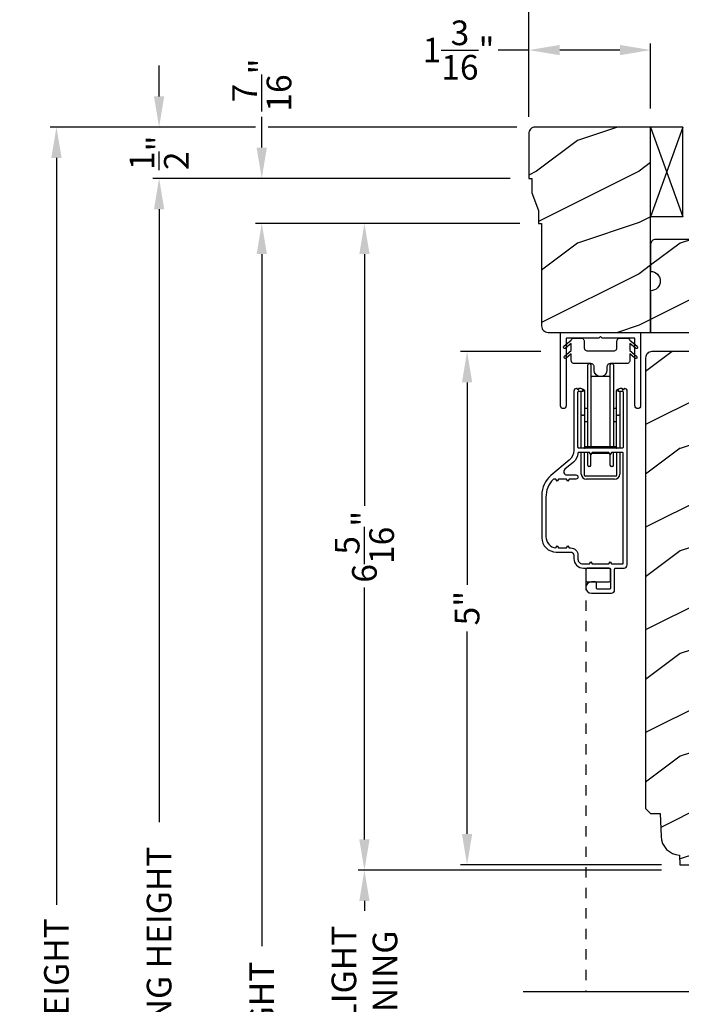
# Model space of a CAD drawing. Extents: x 0 to 68, y 0 to 44.
# Drawn here: x 8 to 14.4, y 29.6 to 39.2 of the extents above; entities that cross this region are included whole.
import ezdxf

# ---------------------------------------------------------------- set-up
doc = ezdxf.new("R2010")
doc.units = 0
doc.header["$LTSCALE"] = 2
doc.header["$MEASUREMENT"] = 0
doc.header["$PDMODE"] = 1
doc.linetypes.add('HIDDEN', pattern=[0.075, 0.05, -0.025])
doc.layers.get('0').update_dxf_attribs({"linetype": 'CONTINUOUS'})
doc.layers.get('DEFPOINTS').update_dxf_attribs({"color": 3, "linetype": 'CONTINUOUS'})
doc.layers.add('Dim', color=7, linetype='CONTINUOUS')
doc.styles.get("Standard").update_dxf_attribs({"font": 'arial.ttf'})
doc.dimstyles.get("Standard").update_dxf_attribs({"dimtxt": 0.24, "dimasz": 0.3, "dimexe": 0.0625, "dimexo": 0.18, "dimgap": 0.09, "dimtad": 0, "dimdec": 4, "dimzin": 0, "dimdsep": 46, "dimlunit": 4, "dimtxsty": 'Standard', "dimcen": 0, "dimadec": 5, "dimazin": 0, "dimtfac": 1, "dimtdec": 4, "dimtofl": 0, "dimtmove": 0, "dimatfit": 3, "dimfxl": 1, "dimtolj": 1, "dimtzin": 0, "dimarcsym": 0})
pattern_1 = [(216.8699, (-358.57723, -20.98145), (2.99999992, 2.00000012), [0.5, -4.5]), (206.5651, (-357.97723, -21.28145), (-0.99999916, -1.0000013), [1.118034, -1.118034]), (198.4349, (-357.97723, -21.78145), (-2.00000043, -0.9999984), [0.632456, -2.529822])]

# ---------------------------------------------------------------- blocks, each defined once
blk = doc.blocks.new('A$C41167FCA')
blk.add_line((0.3125, 0.875), (0, 0.875))
at = {"color": 7, "linetype": 'Continuous'}
for p, q in [((0, 0.875), (0.3125, 0)), ((0.3125, 0.875), (0, 0)), ((0, 0), (0, 0.875)), ((0.3125, 0), (0.3125, 0.875)), ((0.3125, 0), (0, 0))]:
    blk.add_line(p, q, dxfattribs=at)
blk = doc.blocks.new('A$C71216E4B')
at = {"color": 7, "linetype": 'Continuous'}
for p, q in [((-0.4376, -0.112), (-0.3653, -0.0513)), ((-0.3653, -0.0839), (-0.4216, -0.1311)), ((-0.3653, -0.0513), (-0.3633, -0.0471)), ((-0.3653, -0.1543), (-0.3653, -0.0839)), ((-0.3633, -0.0471), (-0.3607, -0.0432)), ((-0.3607, -0.0432), (-0.3576, -0.0397)), ((-0.3576, -0.0397), (-0.3539, -0.0368)), ((-0.3539, -0.0368), (-0.3499, -0.0344)), ((-0.3499, -0.0344), (-0.3455, -0.0327)), ((-0.3455, -0.0327), (-0.341, -0.0317)), ((-0.341, -0.0317), (-0.3363, -0.0313)), ((-0.3363, -0.0313), (-0.2713, -0.0313)), ((-0.2713, -0.0313), (-0.2653, -0.0319)), ((-0.2653, -0.0319), (-0.2594, -0.0337)), ((-0.2594, -0.0337), (-0.2541, -0.0365)), ((-0.2541, -0.0365), (-0.2494, -0.0404)), ((-0.2494, -0.0404), (-0.2455, -0.0451)), ((-0.2455, -0.0451), (-0.2427, -0.0504)), ((-0.2427, -0.0504), (-0.2409, -0.0563)), ((-0.2409, -0.0563), (-0.2403, -0.0623)), ((-0.2403, -0.0623), (-0.2403, -0.1253)), ((0.0797, -0.0623), (0.0803, -0.0563)), ((0.0797, -0.1253), (0.0797, -0.0623)), ((0.0803, -0.0563), (0.082, -0.0504)), ((0.082, -0.0504), (0.0849, -0.0451)), ((0.0849, -0.0451), (0.0888, -0.0404)), ((0.0888, -0.0404), (0.0935, -0.0365)), ((0.0935, -0.0365), (0.0988, -0.0337)), ((0.0988, -0.0337), (0.1046, -0.0319)), ((0.1046, -0.0319), (0.1107, -0.0313)), ((0.1107, -0.0313), (0.1757, -0.0313)), ((0.1757, -0.0313), (0.1804, -0.0317)), ((0.1804, -0.0317), (0.1849, -0.0327)), ((0.1849, -0.0327), (0.1893, -0.0344)), ((0.1893, -0.0344), (0.1933, -0.0368)), ((0.1933, -0.0368), (0.197, -0.0397)), ((0.197, -0.0397), (0.2001, -0.0432)), ((0.2001, -0.0432), (0.2027, -0.0471)), ((0.2027, -0.0471), (0.2047, -0.0513)), ((0.2047, -0.0513), (0.277, -0.112)), ((0.2609, -0.1311), (0.2047, -0.0839)), ((0.2047, -0.0839), (0.2047, -0.1543)), ((-0.4421, -0.1205), (-0.4407, -0.1158)), ((-0.4415, -0.1253), (-0.4421, -0.1205)), ((-0.4392, -0.1296), (-0.4415, -0.1253)), ((-0.4407, -0.1158), (-0.4376, -0.112)), ((-0.4354, -0.1326), (-0.4392, -0.1296)), ((-0.4307, -0.134), (-0.4354, -0.1326)), ((-0.4308, -0.2093), (-0.3653, -0.1543)), ((-0.4258, -0.1335), (-0.4307, -0.134)), ((-0.4216, -0.1311), (-0.4258, -0.1335)), ((-0.3653, -0.1869), (-0.4148, -0.2284)), ((-0.3653, -0.2503), (-0.3653, -0.1869)), ((-0.2403, -0.1253), (-0.2397, -0.1313)), ((-0.2397, -0.1313), (-0.238, -0.1372)), ((-0.238, -0.1372), (-0.2351, -0.1425)), ((-0.2351, -0.1425), (-0.2312, -0.1472)), ((-0.2312, -0.1472), (-0.2265, -0.1511)), ((-0.2265, -0.1511), (-0.2212, -0.1539)), ((-0.2212, -0.1539), (-0.2154, -0.1557)), ((-0.2154, -0.1557), (-0.2093, -0.1563)), ((-0.2093, -0.1563), (0.0487, -0.1563)), ((0.0487, -0.1563), (0.0547, -0.1557)), ((0.0547, -0.1557), (0.0606, -0.1539)), ((0.0606, -0.1539), (0.0659, -0.1511)), ((0.0659, -0.1511), (0.0706, -0.1472)), ((0.0706, -0.1472), (0.0745, -0.1425)), ((0.0745, -0.1425), (0.0773, -0.1372)), ((0.0773, -0.1372), (0.0791, -0.1313)), ((0.0791, -0.1313), (0.0797, -0.1253)), ((0.2047, -0.1543), (0.2702, -0.2093)), ((0.2542, -0.2284), (0.2047, -0.1869)), ((0.2047, -0.1869), (0.2047, -0.2503)), ((0.2652, -0.1335), (0.2609, -0.1311)), ((0.2701, -0.134), (0.2652, -0.1335)), ((0.2747, -0.1326), (0.2701, -0.134)), ((0.2786, -0.1296), (0.2747, -0.1326)), ((0.277, -0.112), (0.2801, -0.1158)), ((0.2809, -0.1253), (0.2786, -0.1296)), ((0.2801, -0.1158), (0.2814, -0.1205)), ((0.2814, -0.1205), (0.2809, -0.1253)), ((-0.4353, -0.2178), (-0.4339, -0.2131)), ((-0.4347, -0.2226), (-0.4353, -0.2178)), ((-0.4324, -0.2269), (-0.4347, -0.2226)), ((-0.4339, -0.2131), (-0.4308, -0.2093)), ((-0.4286, -0.23), (-0.4324, -0.2269)), ((-0.4239, -0.2313), (-0.4286, -0.23)), ((-0.4191, -0.2308), (-0.4239, -0.2313)), ((-0.4148, -0.2284), (-0.4191, -0.2308)), ((-0.3647, -0.2563), (-0.3653, -0.2503)), ((-0.363, -0.2622), (-0.3647, -0.2563)), ((-0.3601, -0.2675), (-0.363, -0.2622)), ((-0.3562, -0.2722), (-0.3601, -0.2675)), ((-0.3515, -0.2761), (-0.3562, -0.2722)), ((-0.3462, -0.2789), (-0.3515, -0.2761)), ((-0.3404, -0.2807), (-0.3462, -0.2789)), ((-0.3343, -0.2813), (-0.3404, -0.2807)), ((-0.1738, -0.2813), (-0.3343, -0.2813)), ((-0.1678, -0.2819), (-0.1738, -0.2813)), ((-0.1619, -0.2837), (-0.1678, -0.2819)), ((-0.1566, -0.2865), (-0.1619, -0.2837)), ((-0.1519, -0.2904), (-0.1566, -0.2865)), ((-0.004, -0.2865), (-0.0087, -0.2904)), ((0.0013, -0.2837), (-0.004, -0.2865)), ((0.0071, -0.2819), (0.0013, -0.2837)), ((0.0132, -0.2813), (0.0071, -0.2819)), ((0.1737, -0.2813), (0.0132, -0.2813)), ((0.1797, -0.2807), (0.1737, -0.2813)), ((0.1856, -0.2789), (0.1797, -0.2807)), ((0.1909, -0.2761), (0.1856, -0.2789)), ((0.1956, -0.2722), (0.1909, -0.2761)), ((0.1995, -0.2675), (0.1956, -0.2722)), ((0.2023, -0.2622), (0.1995, -0.2675)), ((0.2041, -0.2563), (0.2023, -0.2622)), ((0.2047, -0.2503), (0.2041, -0.2563)), ((0.2584, -0.2308), (0.2542, -0.2284)), ((0.2633, -0.2313), (0.2584, -0.2308)), ((0.268, -0.23), (0.2633, -0.2313)), ((0.2718, -0.2269), (0.268, -0.23)), ((0.2702, -0.2093), (0.2733, -0.2131)), ((0.2741, -0.2226), (0.2718, -0.2269)), ((0.2733, -0.2131), (0.2746, -0.2178)), ((0.2746, -0.2178), (0.2741, -0.2226)), ((-0.148, -0.2951), (-0.1519, -0.2904)), ((-0.1452, -0.3004), (-0.148, -0.2951)), ((-0.1434, -0.3063), (-0.1452, -0.3004)), ((-0.1428, -0.3123), (-0.1434, -0.3063)), ((-0.1428, -0.3448), (-0.1428, -0.3123)), ((-0.1381, -0.3687), (-0.1428, -0.3448)), ((-0.1245, -0.389), (-0.1381, -0.3687)), ((-0.0226, -0.3687), (-0.0361, -0.389)), ((-0.0178, -0.3448), (-0.0226, -0.3687)), ((-0.0172, -0.3063), (-0.0178, -0.3123)), ((-0.0178, -0.3123), (-0.0178, -0.3448)), ((-0.0155, -0.3004), (-0.0172, -0.3063)), ((-0.0126, -0.2951), (-0.0155, -0.3004)), ((-0.0087, -0.2904), (-0.0126, -0.2951)), ((-0.1042, -0.4025), (-0.1245, -0.389)), ((-0.0803, -0.4073), (-0.1042, -0.4025)), ((-0.0564, -0.4025), (-0.0803, -0.4073)), ((-0.0361, -0.389), (-0.0564, -0.4025))]:
    blk.add_line(p, q, dxfattribs=at)
blk = doc.blocks.new('A$C35FF7878')
at = {"color": 7, "linetype": 'Continuous'}
for p, q in [((0, 0.0275), (0, 0.7425)), ((0, 0.7425), (0.78, 0.7425)), ((0.0552, 0.6795), (0.055, 0.6775)), ((0.055, 0.6775), (0.055, 0.0275)), ((0.0558, 0.6813), (0.0552, 0.6795)), ((0.0567, 0.6831), (0.0558, 0.6813)), ((0.0579, 0.6846), (0.0567, 0.6831)), ((0.0594, 0.6858), (0.0579, 0.6846)), ((0.0612, 0.6867), (0.0594, 0.6858)), ((0.063, 0.6873), (0.0612, 0.6867)), ((0.065, 0.6875), (0.063, 0.6873)), ((0.375, 0.6875), (0.065, 0.6875)), ((0.39, 0.7025), (0.375, 0.6875)), ((0.405, 0.6875), (0.39, 0.7025)), ((0.715, 0.6875), (0.405, 0.6875)), ((0.717, 0.6873), (0.715, 0.6875)), ((0.7188, 0.6867), (0.717, 0.6873)), ((0.7206, 0.6858), (0.7188, 0.6867)), ((0.7221, 0.6846), (0.7206, 0.6858)), ((0.7233, 0.6831), (0.7221, 0.6846)), ((0.7242, 0.6813), (0.7233, 0.6831)), ((0.7248, 0.6795), (0.7242, 0.6813)), ((0.725, 0.6775), (0.7248, 0.6795)), ((0.725, 0.0275), (0.725, 0.6775)), ((0.78, 0.7425), (0.78, 0.0275)), ((0.0021, 0.017), (0, 0.0275)), ((0.0081, 0.0081), (0.0021, 0.017)), ((0.017, 0.0021), (0.0081, 0.0081)), ((0.0275, 0), (0.017, 0.0021)), ((0.038, 0.0021), (0.0275, 0)), ((0.0469, 0.0081), (0.038, 0.0021)), ((0.0529, 0.017), (0.0469, 0.0081)), ((0.055, 0.0275), (0.0529, 0.017)), ((0.7271, 0.017), (0.725, 0.0275)), ((0.7331, 0.0081), (0.7271, 0.017)), ((0.742, 0.0021), (0.7331, 0.0081)), ((0.7525, 0), (0.742, 0.0021)), ((0.763, 0.0021), (0.7525, 0)), ((0.7719, 0.0081), (0.763, 0.0021)), ((0.7779, 0.017), (0.7719, 0.0081)), ((0.78, 0.0275), (0.7779, 0.017))]:
    blk.add_line(p, q, dxfattribs=at)
blk = doc.blocks.new('*D865')
at = {"layer": 'DEFPOINTS', "color": 0, "transparency": 16777216}
for p in [(10.3479, 37.2123), (13.0421, 37.2123), (12.776, 18.9566)]:
    blk.add_point(p, dxfattribs=at)
at = {"layer": 'Dim', "color": 0, "lineweight": -2, "transparency": 16777216}
for p, q in [((12.8621, 37.2123), (10.2854, 37.2123)), ((10.3479, 36.9123), (10.3479, 30.1686)), ((10.3479, 19.2566), (10.3479, 27.7503)), ((12.596, 18.9566), (10.2854, 18.9566))]:
    blk.add_line(p, q, dxfattribs=at)
at = {"layer": 'Dim', "color": 0, "transparency": 16777216}
for points in [[(10.2979, 36.9123), (10.3979, 36.9123), (10.3479, 37.2123)], [(10.2979, 19.2566), (10.3979, 19.2566), (10.3479, 18.9566)]]:
    blk.add_solid(points, dxfattribs=at)
at = {"layer": 'Dim', "color": 0, "transparency": 16777216, "insert": (10.3479, 28.9594), "char_height": 0.24, "attachment_point": 5, "rotation": 90}
blk.add_mtext('\\A1;JAMB HEIGHT', dxfattribs=at)
blk = doc.blocks.new('*D866')
at = {"layer": 'DEFPOINTS', "color": 0, "transparency": 16777216}
for p in [(12.9484, 37.6498), (9.3479, 18.9566), (12.7771, 18.9566)]:
    blk.add_point(p, dxfattribs=at)
at = {"layer": 'Dim', "color": 0, "lineweight": -2, "transparency": 16777216}
for p, q in [((12.7684, 37.6498), (9.2854, 37.6498)), ((9.3479, 37.3498), (9.3479, 31.3752)), ((9.3479, 19.2566), (9.3479, 26.9811)), ((12.5971, 18.9566), (9.2854, 18.9566))]:
    blk.add_line(p, q, dxfattribs=at)
at = {"layer": 'Dim', "color": 0, "transparency": 16777216}
for points in [[(9.2979, 37.3498), (9.3979, 37.3498), (9.3479, 37.6498)], [(9.2979, 19.2566), (9.3979, 19.2566), (9.3479, 18.9566)]]:
    blk.add_solid(points, dxfattribs=at)
at = {"layer": 'Dim', "color": 0, "transparency": 16777216, "insert": (9.3479, 29.1782), "char_height": 0.24, "attachment_point": 5, "rotation": 90}
blk.add_mtext('\\A1;ROUGH OPENING HEIGHT', dxfattribs=at)
blk = doc.blocks.new('*D868')
at = {"layer": 'DEFPOINTS', "color": 0, "transparency": 16777216}
for p in [(12.3479, 35.9623), (13.2474, 35.9623), (14.4208, 30.9623)]:
    blk.add_point(p, dxfattribs=at)
at = {"layer": 'Dim', "color": 0, "lineweight": -2, "transparency": 16777216}
for p, q in [((13.0674, 35.9623), (12.2854, 35.9623)), ((12.3479, 35.6623), (12.3479, 33.6902)), ((12.3479, 31.2623), (12.3479, 33.2343)), ((14.2408, 30.9623), (12.2854, 30.9623))]:
    blk.add_line(p, q, dxfattribs=at)
at = {"layer": 'Dim', "color": 0, "transparency": 16777216}
for points in [[(12.2979, 35.6623), (12.3979, 35.6623), (12.3479, 35.9623)], [(12.2979, 31.2623), (12.3979, 31.2623), (12.3479, 30.9623)]]:
    blk.add_solid(points, dxfattribs=at)
at = {"layer": 'Dim', "color": 0, "transparency": 16777216, "insert": (12.3479, 33.4623), "char_height": 0.24, "attachment_point": 5, "rotation": 90}
blk.add_mtext('\\A1;5"', dxfattribs=at)
blk = doc.blocks.new('*D869')
at = {"layer": 'DEFPOINTS', "color": 0, "transparency": 16777216}
for p in [(11.3479, 37.2123), (13.0421, 37.2123), (14.4208, 30.9091)]:
    blk.add_point(p, dxfattribs=at)
at = {"layer": 'Dim', "color": 0, "lineweight": -2, "transparency": 16777216}
for p, q in [((12.8621, 37.2123), (11.2854, 37.2123)), ((11.3479, 36.9123), (11.3479, 34.4578)), ((11.3479, 31.2091), (11.3479, 33.6636)), ((14.2408, 30.9091), (11.2854, 30.9091))]:
    blk.add_line(p, q, dxfattribs=at)
at = {"layer": 'Dim', "color": 0, "transparency": 16777216}
for points in [[(11.2979, 36.9123), (11.3979, 36.9123), (11.3479, 37.2123)], [(11.2979, 31.2091), (11.3979, 31.2091), (11.3479, 30.9091)]]:
    blk.add_solid(points, dxfattribs=at)
at = {"layer": 'Dim', "color": 0, "transparency": 16777216, "insert": (11.3479, 34.0607), "char_height": 0.24, "attachment_point": 5, "rotation": 90}
blk.add_mtext('\\A1;6{\\H1x;\\S5/16;}"', dxfattribs=at)
blk = doc.blocks.new('*D871')
at = {"layer": 'DEFPOINTS', "color": 0, "transparency": 16777216}
for p in [(14.4208, 30.9091), (11.3479, 28.2943), (14.4208, 28.2943)]:
    blk.add_point(p, dxfattribs=at)
at = {"layer": 'Dim', "color": 0, "lineweight": -2, "transparency": 16777216}
for p, q in [((14.2408, 30.9091), (11.2854, 30.9091)), ((11.3479, 30.6091), (11.3479, 30.5138)), ((11.3479, 28.5943), (11.3479, 28.6896)), ((14.2408, 28.2943), (11.2854, 28.2943))]:
    blk.add_line(p, q, dxfattribs=at)
at = {"layer": 'Dim', "color": 0, "transparency": 16777216}
for points in [[(11.2979, 30.6091), (11.3979, 30.6091), (11.3479, 30.9091)], [(11.2979, 28.5943), (11.3979, 28.5943), (11.3479, 28.2943)]]:
    blk.add_solid(points, dxfattribs=at)
at = {"layer": 'Dim', "color": 0, "transparency": 16777216, "insert": (11.3479, 29.6017), "char_height": 0.24, "attachment_point": 5, "rotation": 90}
blk.add_mtext('\\A1;DAYLIGHT\\POPENING', dxfattribs=at)
blk = doc.blocks.new('*D872')
at = {"layer": 'DEFPOINTS', "color": 0, "transparency": 16777216}
for p in [(13.0114, 38.1498), (8.3479, 18.9566), (12.776, 18.9566)]:
    blk.add_point(p, dxfattribs=at)
at = {"layer": 'Dim', "color": 0, "lineweight": -2, "transparency": 16777216}
for p, q in [((10.2854, 38.1498), (8.2854, 38.1498)), ((12.8314, 38.1498), (10.4104, 38.1498)), ((8.3479, 37.8498), (8.3479, 30.5726)), ((8.3479, 19.2566), (8.3479, 28.2837)), ((12.596, 18.9566), (8.2854, 18.9566))]:
    blk.add_line(p, q, dxfattribs=at)
at = {"layer": 'Dim', "color": 0, "transparency": 16777216}
for points in [[(8.2979, 37.8498), (8.3979, 37.8498), (8.3479, 38.1498)], [(8.2979, 19.2566), (8.3979, 19.2566), (8.3479, 18.9566)]]:
    blk.add_solid(points, dxfattribs=at)
at = {"layer": 'Dim', "color": 0, "transparency": 16777216, "insert": (8.3479, 29.4282), "char_height": 0.24, "attachment_point": 5, "rotation": 90}
blk.add_mtext('\\A1;UNIT HEIGHT', dxfattribs=at)
blk = doc.blocks.new('*D873')
at = {"layer": 'DEFPOINTS', "color": 0, "transparency": 16777216}
for p in [(9.3479, 38.1498), (13.0114, 38.1498), (12.9484, 37.6498)]:
    blk.add_point(p, dxfattribs=at)
at = {"layer": 'Dim', "color": 0, "lineweight": -2, "transparency": 16777216}
for p, q in [((9.3479, 38.4498), (9.3479, 38.7498)), ((10.2854, 38.1498), (9.2854, 38.1498)), ((12.8314, 38.1498), (10.4104, 38.1498)), ((12.7684, 37.6498), (9.2854, 37.6498)), ((9.3479, 37.3498), (9.3479, 37.0498))]:
    blk.add_line(p, q, dxfattribs=at)
at = {"layer": 'Dim', "color": 0, "transparency": 16777216}
for points in [[(9.2979, 38.4498), (9.3979, 38.4498), (9.3479, 38.1498)], [(9.2979, 37.3498), (9.3979, 37.3498), (9.3479, 37.6498)]]:
    blk.add_solid(points, dxfattribs=at)
at = {"layer": 'Dim', "color": 0, "transparency": 16777216, "insert": (9.3479, 37.8998), "char_height": 0.24, "attachment_point": 5, "rotation": 90}
blk.add_mtext('\\A1;{\\H1x;\\S1/2;}"', dxfattribs=at)
blk = doc.blocks.new('*D874')
at = {"layer": 'DEFPOINTS', "color": 0, "transparency": 16777216}
for p in [(10.3479, 37.6498), (12.9484, 37.6498), (13.0421, 37.2123)]:
    blk.add_point(p, dxfattribs=at)
at = {"layer": 'Dim', "color": 0, "lineweight": -2, "transparency": 16777216}
for p, q in [((10.3479, 37.9498), (10.3479, 38.2498)), ((12.7684, 37.6498), (10.2854, 37.6498)), ((12.8621, 37.2123), (10.2854, 37.2123)), ((10.3479, 36.9123), (10.3479, 36.6123))]:
    blk.add_line(p, q, dxfattribs=at)
at = {"layer": 'Dim', "color": 0, "transparency": 16777216}
for points in [[(10.2979, 37.9498), (10.3979, 37.9498), (10.3479, 37.6498)], [(10.2979, 36.9123), (10.3979, 36.9123), (10.3479, 37.2123)]]:
    blk.add_solid(points, dxfattribs=at)
at = {"layer": 'Dim', "color": 0, "transparency": 16777216, "insert": (10.3479, 38.5599), "char_height": 0.24, "attachment_point": 5, "rotation": 90}
blk.add_mtext('\\A1;{\\H1x;\\S7/16;}"', dxfattribs=at)
blk = doc.blocks.new('*D876')
at = {"layer": 'DEFPOINTS', "color": 0, "transparency": 16777216}
for p in [(12.9498, 38.9008), (14.1359, 38.1498), (12.9498, 38.0717)]:
    blk.add_point(p, dxfattribs=at)
at = {"layer": 'Dim', "color": 0, "lineweight": -2, "transparency": 16777216}
for p, q in [((12.9498, 38.2517), (12.9498, 38.9633)), ((14.1359, 38.3298), (14.1359, 38.9633)), ((12.9498, 38.9008), (12.6498, 38.9008)), ((13.8359, 38.9008), (13.2498, 38.9008))]:
    blk.add_line(p, q, dxfattribs=at)
at = {"layer": 'Dim', "color": 0, "transparency": 16777216}
for points in [[(13.2498, 38.9508), (13.2498, 38.8508), (12.9498, 38.9008)], [(13.8359, 38.9508), (13.8359, 38.8508), (14.1359, 38.9008)]]:
    blk.add_solid(points, dxfattribs=at)
at = {"layer": 'Dim', "color": 0, "transparency": 16777216, "insert": (12.2647, 38.9008), "char_height": 0.24, "attachment_point": 5}
blk.add_mtext('\\A1;1{\\H1x;\\S3/16;}"', dxfattribs=at)
blk = doc.blocks.new('*D877')
at = {"layer": 'DEFPOINTS', "color": 0, "transparency": 16777216}
for p in [(19.0109, 40.0296), (12.9484, 38.0868), (19.0109, 37.2123)]:
    blk.add_point(p, dxfattribs=at)
at = {"layer": 'Dim', "color": 0, "lineweight": -2, "transparency": 16777216}
for p, q in [((12.9484, 38.9633), (12.9484, 40.0921)), ((13.2484, 40.0296), (15.5825, 40.0296)), ((18.7109, 40.0296), (16.3768, 40.0296)), ((19.0109, 38.2123), (19.0109, 40.0921)), ((12.9484, 38.2668), (12.9484, 38.8383)), ((19.0109, 37.3923), (19.0109, 38.0873))]:
    blk.add_line(p, q, dxfattribs=at)
at = {"layer": 'Dim', "color": 0, "transparency": 16777216}
for points in [[(13.2484, 40.0796), (13.2484, 39.9796), (12.9484, 40.0296)], [(18.7109, 40.0796), (18.7109, 39.9796), (19.0109, 40.0296)]]:
    blk.add_solid(points, dxfattribs=at)
at = {"layer": 'Dim', "color": 0, "transparency": 16777216, "insert": (15.9796, 40.0296), "char_height": 0.24, "attachment_point": 5}
blk.add_mtext('\\A1;6{\\H1x;\\S1/16;}"', dxfattribs=at)
blk = doc.blocks.new('A$C777F1737')
for p, q in [((0.447, 1.4236), (0.447, 2.2261)), ((0.4682, 2.2361), (0.457, 2.2361)), ((0.4782, 2.2261), (0.4782, 1.4236)), ((0.6657, 1.4236), (0.6657, 2.2261)), ((0.687, 2.2361), (0.6757, 2.2361)), ((0.697, 2.2261), (0.697, 1.4236)), ((0.6557, 2.1111), (0.4882, 2.1111)), ((0.3845, 1.7361), (0.3845, 1.97)), ((0.4057, 1.9861), (0.3991, 1.9861)), ((0.4157, 1.9761), (0.4157, 1.7361)), ((0.7282, 1.7361), (0.7282, 1.9761)), ((0.7454, 1.9861), (0.7382, 1.9861)), ((0.7595, 1.97), (0.7595, 1.7361)), ((0.3945, 1.7361), (0.3845, 1.7361)), ((0.3845, 1.413), (0.3845, 1.7361)), ((0.3945, 1.7361), (0.4057, 1.7361)), ((0.4157, 1.7361), (0.4057, 1.7361)), ((0.447, 1.7986), (0.4157, 1.7986)), ((0.4157, 1.7361), (0.4157, 1.4186)), ((0.7282, 1.7986), (0.697, 1.7986)), ((0.7382, 1.7361), (0.7282, 1.7361)), ((0.7282, 1.4186), (0.7282, 1.7361)), ((0.7382, 1.7361), (0.7495, 1.7361)), ((0.7595, 1.7361), (0.7495, 1.7361)), ((0.7595, 1.7361), (0.7595, 1.413)), ((0.4157, 1.6736), (0.447, 1.6736)), ((0.697, 1.6736), (0.7282, 1.6736)), ((0.3845, 1.1611), (0.3845, 1.373)), ((0.4157, 1.418), (0.4157, 1.4236)), ((0.4157, 1.413), (0.4157, 1.418)), ((0.4157, 1.3598), (0.4157, 1.3723)), ((0.4157, 1.1949), (0.4157, 1.3605)), ((0.4207, 1.4286), (0.4257, 1.4286)), ((0.4257, 1.4286), (0.7182, 1.4286)), ((0.447, 1.2461), (0.447, 1.373)), ((0.4782, 1.2461), (0.4782, 1.3511)), ((0.6557, 1.3611), (0.4882, 1.3611)), ((0.6657, 1.2461), (0.6657, 1.3511)), ((0.697, 1.2461), (0.697, 1.373)), ((0.7182, 1.4286), (0.7232, 1.4286)), ((0.7282, 1.4236), (0.7282, 1.418)), ((0.7282, 1.418), (0.7282, 1.413)), ((0.7282, 1.3723), (0.7282, 1.3598)), ((0.7282, 1.3605), (0.7282, 1.1949)), ((0.7595, 1.373), (0.7595, 1.1611)), ((0.4157, 1.1474), (0.4157, 1.1949)), ((0.4682, 1.2361), (0.457, 1.2361)), ((0.687, 1.2361), (0.6757, 1.2361)), ((0.7282, 1.1949), (0.7282, 1.1474)), ((0.7232, 1.1424), (0.4207, 1.1424)), ((0.7095, 1.1111), (0.4345, 1.1111)), ((0.6499, 0.245), (0.6499, 0.2423))]:
    blk.add_line(p, q)
for points in [[(0.801, 0.245, 0.414214), (0.832, 0.276), (0.832, 1.97, 0.414214), (0.807, 1.995), (0.8007, 1.995), (0.792, 1.98), (0.7833, 1.995), (0.7645, 1.995, 0.414214), (0.7395, 1.97), (0.782, 1.97, -0.414214), (0.792, 1.96), (0.792, 1.423, -0.414214), (0.782, 1.413), (0.3625, 1.413, -0.414214), (0.352, 1.4235), (0.352, 1.96, -0.414214), (0.362, 1.97), (0.405, 1.97, 0.414214), (0.38, 1.995), (0.3607, 1.995), (0.352, 1.98), (0.3433, 1.995), (0.337, 1.995, 0.414214), (0.312, 1.97), (0.312, 1.3917, -0.221695), (0.2673, 1.2959), (0.0893, 1.1465, 0.221695), (0, 0.955), (0, 0.541, 0.414214), (0.14, 0.401), (0.281, 0.401, -0.414214), (0.312, 0.37), (0.312, 0.338, 0.414214), (0.405, 0.245), (0.659, 0.245, -0.414214), (0.669, 0.235), (0.669, 0.05, -0.414214), (0.659, 0.04), (0.543, 0.04, -0.414214), (0.533, 0.05), (0.533, 0.1, 0.414214), (0.523, 0.11), (0.483, 0.11, 1), (0.483, 0), (0.678, 0, 0.414214), (0.709, 0.031), (0.709, 0.235, -0.414214), (0.719, 0.245)], [(0.4643, 1.373), (0.3621, 1.373, 0.391737), (0.3516, 1.3633, -0.201492), (0.3073, 1.2772), (0.2245, 1.2077, 0.700208), (0.2445, 1.153), (0.332, 1.153, -1), (0.332, 1.113), (0.265, 1.113), (0.2523, 1.091), (0.2396, 1.113), (0.1627, 1.113), (0.15, 1.091), (0.1373, 1.113), (0.1173, 1.113, 0.203533), (0.1101, 1.1099, 0.1943), (0.04, 0.9363), (0.04, 0.551, 0.381754), (0.1377, 0.4417), (0.15, 0.463), (0.1627, 0.441), (0.2396, 0.441), (0.2523, 0.463), (0.265, 0.441), (0.281, 0.441, -0.414214), (0.352, 0.37), (0.352, 0.3312, 0.414214), (0.3982, 0.285), (0.4643, 0.285), (0.477, 0.307), (0.4897, 0.285), (0.6543, 0.285), (0.667, 0.307), (0.6797, 0.285), (0.782, 0.285, 0.414214), (0.792, 0.295), (0.792, 1.363, 0.414214), (0.782, 1.373), (0.6797, 1.373), (0.667, 1.351), (0.6543, 1.373), (0.4897, 1.373), (0.477, 1.351)], [(0.669, 0.13), (0.669, 0.225, 0.414214), (0.649, 0.245), (0.448, 0.245, 0.414214), (0.428, 0.225), (0.428, 0.13, 0.414214), (0.448, 0.11), (0.649, 0.11, 0.414214)]]:
    blk.add_lwpolyline(points, format="xyb", close=True)
for centre, radius, start, end in [((0.457, 2.2261), 0.01, 90, 180), ((0.4682, 2.2261), 0.01, 0, 90), ((0.6757, 2.2261), 0.01, 90, 180), ((0.687, 2.2261), 0.01, 0, 90), ((0.4882, 2.1211), 0.01, 180, 270), ((0.6557, 2.1211), 0.01, 270, 0), ((0.4057, 1.9761), 0.01, 0, 90), ((0.7382, 1.9761), 0.01, 90, 180), ((0.4207, 1.4236), 0.005, 90, 180), ((0.4207, 1.418), 0.005, 180, 270), ((0.4882, 1.3511), 0.01, 90, 180), ((0.6557, 1.3511), 0.01, 0, 90), ((0.7232, 1.4236), 0.005, 0, 90), ((0.7232, 1.418), 0.005, 270, 0), ((0.4345, 1.1611), 0.05, 180, 270), ((0.457, 1.2461), 0.01, 180, 270), ((0.4682, 1.2461), 0.01, 270, 0), ((0.6757, 1.2461), 0.01, 180, 270), ((0.687, 1.2461), 0.01, 270, 0), ((0.7095, 1.1611), 0.05, 270, 0), ((0.4207, 1.1474), 0.005, 180, 270), ((0.7232, 1.1474), 0.005, 270, 0)]:
    blk.add_arc(centre, radius, start, end)

msp = doc.modelspace()

# ---------------------------------------------------------------- hatches: boundary and pattern name
h = msp.add_hatch()
h.set_pattern_fill('WOOD2', color=256, pattern_type=2)
h.set_pattern_definition(pattern_1)
edge = h.paths.add_edge_path()
edge.add_line((12.9484, 37.64976), (12.97965, 37.64976))
edge.add_line((12.97965, 37.64976), (12.97965, 37.50913))
edge.add_line((12.97965, 37.50913), (13.04215, 37.33726))
edge.add_line((13.04215, 37.33726), (13.04215, 37.21226))
edge.add_line((13.04215, 37.21226), (13.0734, 37.21226))
edge.add_line((13.0734, 37.21226), (13.0734, 36.21276))
edge.add_arc((13.1364, 36.21276), 0.063, 180, 270)
edge.add_line((13.1364, 36.14976), (14.1359, 36.14976))
edge.add_line((14.1359, 36.14976), (14.1359, 38.14976))
edge.add_line((14.1359, 38.14976), (13.0114, 38.14976))
edge.add_arc((13.0114, 38.08676), 0.063, 90, 180)
edge.add_line((12.9484, 38.08676), (12.9484, 37.64976))
h = msp.add_hatch()
h.set_pattern_fill('WOOD2', color=256, pattern_type=2)
h.set_pattern_definition(pattern_1)
edge = h.paths.add_edge_path()
edge.add_line((18.56903, 36.33726), (18.5734, 36.46225))
edge.add_line((18.5734, 36.46225), (18.7609, 36.46225))
edge.add_line((18.7609, 36.46225), (18.76526, 36.33726))
edge.add_line((18.76526, 36.33726), (19.0109, 36.33726))
edge.add_line((19.0109, 36.33726), (19.0109, 37.21225))
edge.add_line((19.0109, 37.21225), (17.47965, 37.21225))
edge.add_arc((17.3859, 37.21225), 0.09375, 180.001076, 359.998924, ccw=False)
edge.add_line((17.29215, 37.21225), (16.28602, 37.21225))
edge.add_line((16.28602, 37.21225), (16.2609, 37.1185))
edge.add_line((16.2609, 37.1185), (15.8859, 37.1185))
edge.add_line((15.8859, 37.1185), (15.86078, 37.21225))
edge.add_line((15.86078, 37.21225), (15.22965, 37.21225))
edge.add_arc((15.1359, 37.21225), 0.09375, 180.001053, 359.998947, ccw=False)
edge.add_line((15.04215, 37.21225), (14.93674, 37.21225))
edge.add_arc((14.93673, 37.16526), 0.04699, 89.993788, 178.001326)
edge.add_line((14.88977, 37.1669), (14.8859, 37.05606))
edge.add_line((14.8859, 37.05606), (14.1829, 37.05606))
edge.add_arc((14.18289, 37.00906), 0.047, 89.998794, 180.005139)
edge.add_line((14.1359, 37.00905), (14.1359, 36.74351))
edge.add_arc((14.1359, 36.64976), 0.09375, -89.999642, 89.999641, ccw=False)
edge.add_line((14.1359, 36.55601), (14.1359, 36.14976))
edge.add_line((14.1359, 36.14976), (15.3679, 36.14976))
edge.add_line((15.3679, 36.14976), (15.37444, 36.33726))
edge.add_line((15.37444, 36.33726), (15.48635, 36.33726))
edge.add_line((15.48635, 36.33726), (15.4929, 36.14976))
edge.add_line((15.4929, 36.14976), (15.99717, 36.14976))
edge.add_line((15.99717, 36.14976), (16.0059, 36.39975))
edge.add_line((16.0059, 36.39975), (16.2869, 36.39975))
edge.add_line((16.2869, 36.39975), (16.29563, 36.14976))
edge.add_line((16.29563, 36.14976), (18.31685, 36.14976))
edge.add_line((18.31685, 36.14976), (18.3234, 36.33726))
edge.add_line((18.3234, 36.33726), (18.56903, 36.33726))
h = msp.add_hatch()
h.set_pattern_fill('WOOD2', color=256, pattern_type=2)
h.set_pattern_definition(pattern_1)
edge = h.paths.add_edge_path()
edge.add_line((14.55936, 31.18126), (14.55936, 31.30626))
edge.add_line((14.55936, 31.30626), (14.54336, 31.30626))
edge.add_line((14.54336, 31.30626), (14.51067, 31.37182))
edge.add_line((14.51067, 31.37182), (14.51067, 31.43126))
edge.add_line((14.51067, 31.43126), (14.60345, 31.43126))
edge.add_line((14.60345, 31.43126), (14.60512, 31.4791))
edge.add_line((14.60512, 31.4791), (15.7737, 31.4791))
edge.add_line((15.7737, 31.4791), (15.8057, 31.5111))
edge.add_line((15.8057, 31.5111), (15.8057, 35.89925))
edge.add_arc((15.7427, 35.89926), 0.063, 359.997412, 450.002371)
edge.add_line((15.7427, 35.96225), (14.1467, 35.96225))
edge.add_arc((14.1467, 35.90225), 0.06, 90, 180)
edge.add_line((14.0867, 35.90225), (14.0867, 31.5111))
edge.add_line((14.0867, 31.5111), (14.13553, 31.46226))
edge.add_line((14.13553, 31.46226), (14.22953, 31.46226))
edge.add_line((14.22953, 31.46226), (14.23737, 31.2377))
edge.add_line((14.23737, 31.2377), (14.24186, 31.20291))
edge.add_line((14.24186, 31.20291), (14.25274, 31.16956))
edge.add_line((14.25274, 31.16956), (14.26961, 31.13881))
edge.add_line((14.26961, 31.13881), (14.29191, 31.11174))
edge.add_line((14.29191, 31.11174), (14.31885, 31.08927))
edge.add_line((14.31885, 31.08927), (14.34949, 31.0722))
edge.add_line((14.34949, 31.0722), (14.38277, 31.06112))
edge.add_line((14.38277, 31.06112), (14.41753, 31.05642))
edge.add_line((14.41753, 31.05642), (14.42082, 30.96225))
edge.add_line((14.42082, 30.96225), (14.58816, 30.96225))
edge.add_line((14.58816, 30.96225), (14.59036, 31.02526))
edge.add_line((14.59036, 31.02526), (14.54336, 31.13426))
edge.add_line((14.54336, 31.13426), (14.54336, 31.18126))
edge.add_line((14.54336, 31.18126), (14.55936, 31.18126))

# ---------------------------------------------------------------- linework, layer by layer
at = {"linetype": 'HIDDEN'}
msp.add_line((13.50391, 33.73763), (13.5042, 29.72668), dxfattribs=at)
msp.add_line((12.8936, 29.72668), (18.14127, 29.72668))
msp.add_lwpolyline([(12.9484, 37.64976), (12.97965, 37.64976), (12.97965, 37.50913), (13.04215, 37.33726), (13.04215, 37.21226), (13.0734, 37.21226), (13.0734, 36.21276, 0.4142136), (13.1364, 36.14976), (14.1359, 36.14976), (14.1359, 38.14976), (13.0114, 38.14976, 0.4142136), (12.9484, 38.08676)], format="xyb", close=True)
msp.add_lwpolyline([(14.8859, 37.05606), (14.1829, 37.05606, 0.414246), (14.1359, 37.00905), (14.1359, 36.74351, -0.9999937), (14.1359, 36.55601), (14.1359, 36.14976), (15.3679, 36.14976)], format="xyb")
at = {"linetype": 'Continuous'}
msp.add_lwpolyline([(15.7427, 35.96225), (14.1467, 35.96225, 0.4142136), (14.0867, 35.90225), (14.0867, 31.5111), (14.13553, 31.46226), (14.22953, 31.46226), (14.23737, 31.2377), (14.24186, 31.20291), (14.25274, 31.16956), (14.26961, 31.13881), (14.29191, 31.11174), (14.31885, 31.08927), (14.34949, 31.0722), (14.38277, 31.06112), (14.41753, 31.05642), (14.42082, 30.96225), (14.58816, 30.96225)], format="xyb", dxfattribs=at)

# ---------------------------------------------------------------- block references
for name, p in [('A$C41167FCA', (14.1359, 37.27476)), ('A$C35FF7878', (13.2579, 35.40726)), ('A$C71216E4B', (13.72821, 36.12606)), ('A$C777F1737', (13.07591, 33.60763))]:
    msp.add_blockref(name, p)

# ---------------------------------------------------------------- dimensions: what is measured, and where the dimension line sits
at = {"layer": 'Dim'}
for base, p1, p2, picture, middle in [((19.0109, 40.02963), (12.9484, 38.08676), (19.0109, 37.21225), '*D877', (15.97965, 40.02963)), ((12.94983, 38.90077), (14.1359, 38.14976), (12.94983, 38.0717), '*D876', (12.26466, 38.90077))]:
    dim = msp.add_linear_dim(base=base, p1=p1, p2=p2, dimstyle='Standard', override={"dimpost": '\\X'}, dxfattribs=at)
    dim.commit()
    dim.dimension.update_dxf_attribs({"geometry": picture, "text_midpoint": middle})
for base, p1, p2, override, picture, middle in [((10.34788, 37.64976), (13.04215, 37.21226), (12.9484, 37.64976), {"dimpost": '\\X'}, '*D874', (10.34788, 38.55995)), ((9.34788, 38.14976), (12.9484, 37.64976), (13.0114, 38.14976), {"dimpost": '\\X'}, '*D873', (9.34788, 37.89976)), ((12.34788, 35.96225), (14.42082, 30.96225), (13.2474, 35.96225), {"dimpost": '\\X', "dimtmove": 0}, '*D868', (12.34788, 33.46225))]:
    dim = msp.add_linear_dim(base=base, p1=p1, p2=p2, angle=90, dimstyle='Standard', override=override, dxfattribs=at)
    dim.commit()
    dim.dimension.update_dxf_attribs({"geometry": picture, "text_midpoint": middle})
for base, p1, p2, text, picture, middle in [((8.34788, 18.9566), (13.0114, 38.14976), (12.77601, 18.9566), 'UNIT HEIGHT', '*D872', (8.34788, 29.42818)), ((9.34788, 18.95661), (12.9484, 37.64976), (12.77715, 18.95661), 'ROUGH OPENING HEIGHT', '*D866', (9.34788, 29.17818)), ((10.34788, 37.21225), (12.77601, 18.9566), (13.04215, 37.21225), 'JAMB HEIGHT', '*D865', (10.34788, 28.95943))]:
    dim = msp.add_linear_dim(base=base, p1=p1, p2=p2, angle=90, text=text, dimstyle='Standard', override={"dimpost": '\\X', "dimtmove": 0}, dxfattribs=at)
    dim.commit()
    dim.dimension.update_dxf_attribs({"geometry": picture, "text_midpoint": middle, "dimtype": 160})
dim = msp.add_linear_dim(base=(11.34788, 37.21226), p1=(14.42082, 30.9091), p2=(13.04215, 37.21226), angle=90, dimstyle='Standard', override={"dimpost": '\\X', "dimtmove": 0}, dxfattribs=at)
dim.commit()
dim.dimension.update_dxf_attribs({"geometry": '*D869', "text_midpoint": (11.34788, 34.06068), "dimtype": 160})
dim = msp.add_linear_dim(base=(11.34788, 28.29427), p1=(14.42082, 30.9091), p2=(14.42082, 28.29427), angle=90, text='DAYLIGHT\\POPENING', dimstyle='Standard', override={"dimpost": '\\X', "dimtmove": 0}, dxfattribs=at)
dim.commit()
dim.dimension.update_dxf_attribs({"geometry": '*D871', "text_midpoint": (11.34788, 29.60168)})

doc.saveas('drawing.dxf')
